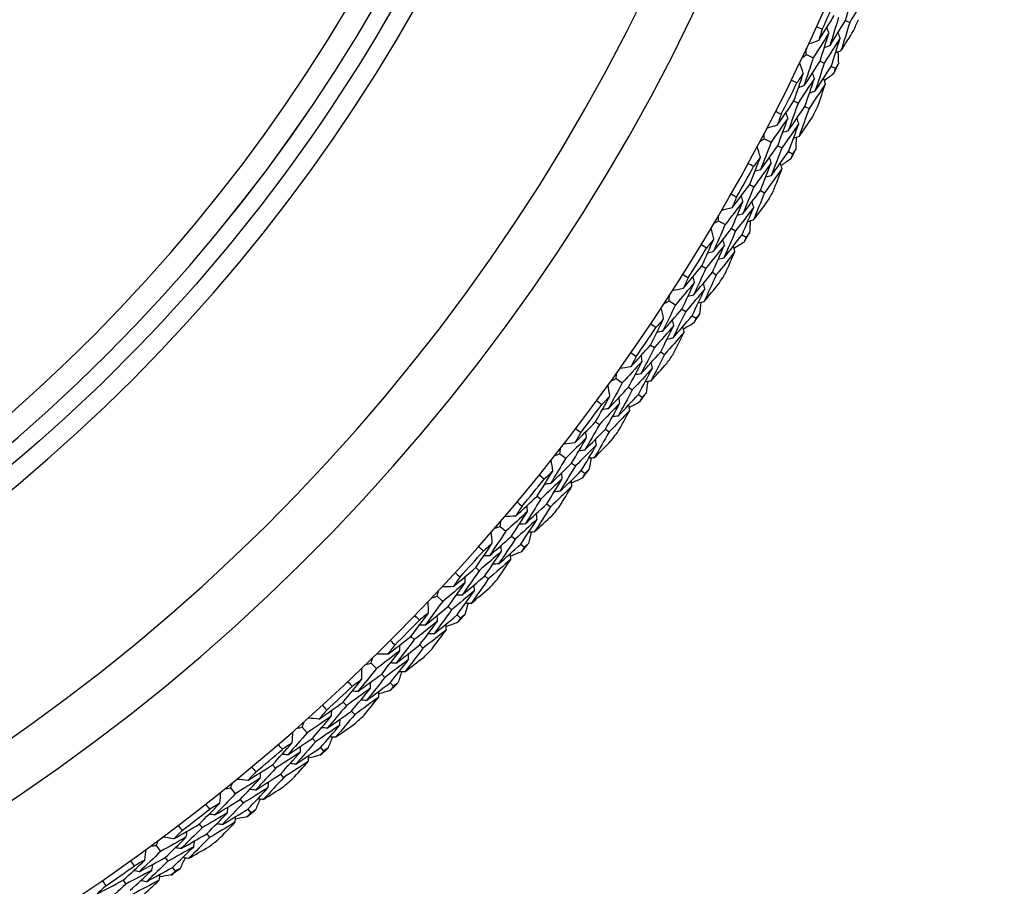
# Model space of a CAD drawing. Units: millimetres. Extents: x 28 to 1011, y 28 to 707.
# Drawn here: x 632 to 645, y 620 to 631 of the extents above; entities that cross this region are included whole.
import ezdxf

# ---------------------------------------------------------------- set-up
doc = ezdxf.new("R2010")
doc.units = ezdxf.units.MM
doc.header["$LTSCALE"] = 3.5
for name, color, linetype, lineweight, true_color in [('Dimension (ISO)', 7, 'Continuous', 18, 0x00003f), ('Visible (ISO)', 7, 'Continuous', 25, 0x00003f), ('Visible Narrow (ISO)', 7, 'Continuous', 25, 0x00003f)]:
    doc.layers.add(name, color=color, linetype=linetype, lineweight=lineweight, true_color=true_color)
doc.styles.add('Samuel Heath (ISO)', font='tahoma.ttf')
doc.dimstyles.new('Samuel Heath (ISO)', dxfattribs={"dimscale": 3.5, "dimtxt": 3, "dimasz": 2.5, "dimexe": 1, "dimexo": 1.5, "dimgap": 0.762, "dimtad": 0, "dimtih": 1, "dimtoh": 1, "dimrnd": 1e-08, "dimzin": 0, "dimdsep": 46, "dimtxsty": 'Samuel Heath (ISO)', "dimcen": 0.09, "dimdle": 10, "dimclrd": 256, "dimclre": 256, "dimclrt": 256, "dimazin": 0, "dimtfac": 1, "dimtmove": 0, "dimatfit": 3, "dimfxl": 0, "dimtolj": 1, "dimtzin": 0, "dimlwd": 15, "dimlwe": 15, "dimarcsym": 0})

# ---------------------------------------------------------------- blocks, each defined once
blk = doc.blocks.new('*D9')
at = {"layer": 'Defpoints', "color": 0, "transparency": 16777216}
for p in [(638.902, 660.734), (639.684, 659.722), (594.323, 626.261)]:
    blk.add_point(p, dxfattribs=at)
at = {"layer": 'Dimension (ISO)', "color": 176, "lineweight": 15, "true_color": 0x000080, "transparency": 16777216}
for p, q in [((602.026, 630.602), (632.762, 654.37)), ((566.498, 603.128), (595.105, 625.249)), ((557.748, 603.128), (566.498, 603.128))]:
    blk.add_line(p, q, dxfattribs=at)
at = {"layer": 'Dimension (ISO)', "color": 176, "true_color": 0x000080, "transparency": 16777216}
for points in [[(631.87, 655.523), (633.654, 653.216), (639.684, 659.722)], [(601.134, 631.756), (602.918, 629.448), (595.105, 625.249)]]:
    blk.add_solid(points, dxfattribs=at)
at = {"layer": 'Dimension (ISO)', "color": 176, "lineweight": 18, "true_color": 0x000080, "transparency": 16777216, "insert": (532.628, 609.111), "char_height": 10.5, "attachment_point": 2, "style": 'Samuel Heath (ISO)'}
blk.add_mtext('\\A1;\\fTahoma|b0|i0;Ø56.35', dxfattribs=at)

msp = doc.modelspace()

# ---------------------------------------------------------------- linework, layer by layer
at = {"layer": 'Visible (ISO)'}
for p, q in [((643.066, 631.021), (643.123, 630.996)), ((642.549, 630.569), (642.639, 630.527)), ((642.73, 630.484), (642.786, 630.457)), ((642.878, 630.414), (642.933, 630.388)), ((642.383, 629.955), (642.439, 629.928)), ((642.529, 629.883), (642.584, 629.855)), ((641.992, 629.454), (642.08, 629.408)), ((642.169, 629.361), (642.224, 629.332)), ((642.313, 629.285), (642.367, 629.256)), ((641.798, 628.849), (641.852, 628.818)), ((641.94, 628.769), (641.994, 628.739)), ((641.385, 628.366), (641.471, 628.315)), ((641.557, 628.264), (641.611, 628.233)), ((641.698, 628.182), (641.751, 628.151)), ((641.164, 627.769), (641.217, 627.737)), ((641.303, 627.684), (641.355, 627.651)), ((640.73, 627.305), (640.813, 627.251)), ((640.898, 627.196), (640.949, 627.163)), ((641.034, 627.108), (641.086, 627.074)), ((640.483, 626.719), (640.534, 626.685)), ((640.617, 626.628), (640.668, 626.593)), ((640.027, 626.275), (640.108, 626.218)), ((640.19, 626.159), (640.241, 626.123)), ((640.323, 626.064), (640.373, 626.028)), ((639.754, 625.701), (639.804, 625.664)), ((639.885, 625.604), (639.934, 625.567)), ((639.28, 625.278), (639.358, 625.217)), ((639.437, 625.154), (639.486, 625.116)), ((639.565, 625.054), (639.614, 625.016)), ((638.981, 624.717), (639.029, 624.677)), ((639.107, 624.613), (639.155, 624.574)), ((638.488, 624.315), (638.564, 624.25)), ((638.64, 624.185), (638.687, 624.144)), ((638.763, 624.079), (638.81, 624.038)), ((638.165, 623.768), (638.211, 623.727)), ((638.286, 623.659), (638.332, 623.618)), ((637.654, 623.389), (637.727, 623.321)), ((637.8, 623.252), (637.845, 623.209)), ((637.918, 623.14), (637.963, 623.098)), ((637.306, 622.857), (637.351, 622.813)), ((637.422, 622.743), (637.466, 622.699)), ((636.779, 622.501), (636.849, 622.43)), ((636.919, 622.357), (636.962, 622.313)), ((637.032, 622.241), (637.075, 622.196)), ((636.408, 621.985), (636.45, 621.94)), ((636.519, 621.866), (636.561, 621.82)), ((635.866, 621.653), (635.932, 621.579)), ((635.999, 621.504), (636.04, 621.457)), ((636.107, 621.382), (636.148, 621.336)), ((635.472, 621.154), (635.512, 621.107)), ((635.577, 621.03), (635.617, 620.983)), ((634.915, 620.847), (634.978, 620.77)), ((635.041, 620.692), (635.08, 620.644)), ((635.143, 620.565), (635.182, 620.517)), ((634.499, 620.367), (634.537, 620.318)), ((634.599, 620.238), (634.636, 620.189)), ((633.929, 620.085), (633.988, 620.005)), ((634.048, 619.924), (634.085, 619.874)), ((634.145, 619.793), (634.181, 619.743)), ((633.492, 619.623), (633.527, 619.573))]:
    msp.add_line(p, q, dxfattribs=at)
for centre, radius, start, end in [((617.436, 642.432), 27.737, 188.5337, 171.4672), ((617.435, 642.432), 26.183, 189.1054, 170.8956), ((617.435, 642.432), 25.498, 189.3798, 170.6212), ((617.436, 642.432), 22.4, 270, 90), ((617.436, 642.432), 27.823, 335.5235, 336.4773), ((617.436, 642.432), 28.209, 335.8369, 336.1638), ((617.436, 642.432), 28.209, 334.5674, 334.8619), ((617.436, 642.432), 27.823, 332.952, 333.9059), ((617.436, 642.432), 28.209, 333.2655, 333.5924), ((617.436, 642.432), 28.209, 331.9959, 332.2905), ((617.436, 642.432), 27.823, 330.3806, 331.3344), ((617.436, 642.432), 28.209, 330.6941, 331.021), ((617.436, 642.432), 28.209, 329.4245, 329.7191), ((617.436, 642.432), 27.823, 327.8092, 328.763), ((617.436, 642.432), 28.209, 328.1226, 328.4495), ((617.436, 642.432), 28.209, 326.8531, 327.1477), ((617.436, 642.432), 27.823, 325.2377, 326.1916), ((617.436, 642.432), 28.209, 325.5512, 325.8781), ((617.436, 642.432), 28.209, 324.2816, 324.5762), ((617.436, 642.432), 27.823, 322.6663, 323.6201), ((617.436, 642.432), 28.209, 322.9798, 323.3067), ((617.436, 642.432), 28.209, 321.7102, 322.0048), ((617.436, 642.432), 27.823, 320.0949, 321.0487), ((617.436, 642.432), 28.209, 320.4083, 320.7352), ((617.436, 642.432), 27.823, 317.5235, 318.4773), ((617.436, 642.432), 28.209, 319.1388, 319.4334), ((617.436, 642.432), 28.209, 317.8369, 318.1638), ((617.436, 642.432), 27.823, 314.952, 315.9059), ((617.436, 642.432), 28.209, 316.5674, 316.8619), ((617.436, 642.432), 28.209, 315.2655, 315.5924), ((617.436, 642.432), 27.823, 312.3806, 313.3344), ((617.436, 642.432), 28.209, 313.9959, 314.2905), ((617.436, 642.432), 28.209, 312.6941, 313.021), ((617.436, 642.432), 28.209, 311.4245, 311.7191), ((617.436, 642.432), 27.823, 309.8092, 310.763), ((617.436, 642.432), 28.209, 310.1226, 310.4495), ((617.436, 642.432), 27.823, 307.2377, 308.1916), ((617.436, 642.432), 28.209, 308.8531, 309.1477), ((617.436, 642.432), 28.209, 307.5512, 307.8781), ((617.436, 642.432), 27.823, 304.6663, 305.6201), ((617.436, 642.432), 28.209, 306.2816, 306.5762)]:
    msp.add_arc(centre, radius, start, end, dxfattribs=at)
msp.add_open_spline([(617.435, 665.057), (619.849, 665.057), (622.262, 664.668), (626.843, 663.15), (629.011, 662.021), (632.883, 659.139), (634.586, 657.385), (637.354, 653.431), (638.419, 651.231), (639.803, 646.607), (640.121, 644.184), (639.98, 639.359), (639.521, 636.959), (637.869, 632.424), (636.678, 630.29), (633.683, 626.504), (631.881, 624.853), (627.848, 622.201), (625.618, 621.201), (621.381, 620.067), (619.408, 619.807), (617.435, 619.807)], degree=3, knots=[2.573058, 2.573058, 2.573058, 2.573058, 2.893058, 2.893058, 3.213058, 3.213058, 3.533058, 3.533058, 3.853058, 3.853058, 4.173058, 4.173058, 4.493058, 4.493058, 4.813058, 4.813058, 5.133058, 5.133058, 5.453058, 5.453058, 5.71465, 5.71465, 5.71465, 5.71465], dxfattribs=at)
for points in [[(643.066, 631.021), (643.104, 631.147), (643.141, 631.272), (643.176, 631.398)], [(643.326, 631.335), (643.259, 631.221), (643.191, 631.108), (643.123, 630.996)], [(642.712, 630.756), (642.782, 630.866), (642.85, 630.976), (642.918, 631.087)], [(642.974, 631.062), (642.937, 630.937), (642.899, 630.812), (642.86, 630.687)], [(642.86, 630.687), (642.929, 630.798), (642.998, 630.909), (643.066, 631.021)], [(642.68, 630.94), (642.706, 630.929), (642.732, 630.917), (642.758, 630.905)], [(642.758, 630.905), (642.743, 630.855), (642.728, 630.805), (642.712, 630.756)], [(642.848, 630.857), (642.839, 630.881), (642.829, 630.905), (642.82, 630.929)], [(643.123, 630.996), (643.085, 630.87), (643.047, 630.744), (643.007, 630.618)], [(642.848, 630.857), (642.779, 630.746), (642.71, 630.636), (642.639, 630.527)], [(642.73, 630.484), (642.77, 630.608), (642.81, 630.732), (642.848, 630.857)], [(642.996, 630.79), (642.927, 630.678), (642.857, 630.567), (642.786, 630.457)], [(642.878, 630.414), (642.918, 630.539), (642.958, 630.664), (642.996, 630.79)], [(642.996, 630.79), (642.987, 630.814), (642.978, 630.838), (642.969, 630.862)], [(643.007, 630.618), (643.063, 630.707), (643.118, 630.796), (643.173, 630.886)], [(642.549, 630.569), (642.547, 630.594), (642.545, 630.619), (642.543, 630.644)], [(642.712, 630.756), (642.666, 630.739), (642.619, 630.723), (642.572, 630.706)], [(642.86, 630.687), (642.835, 630.678), (642.811, 630.67), (642.787, 630.661)], [(642.488, 630.526), (642.508, 630.54), (642.529, 630.555), (642.549, 630.569)], [(642.639, 630.527), (642.599, 630.403), (642.559, 630.279), (642.517, 630.156)], [(643.007, 630.618), (642.983, 630.609), (642.959, 630.601), (642.935, 630.592)], [(642.968, 630.604), (642.97, 630.553), (642.971, 630.501), (642.973, 630.449)], [(642.508, 630.325), (642.492, 630.371), (642.475, 630.418), (642.458, 630.464)], [(642.517, 630.156), (642.589, 630.264), (642.66, 630.374), (642.73, 630.484)], [(642.786, 630.457), (642.746, 630.332), (642.705, 630.208), (642.663, 630.083)], [(642.663, 630.083), (642.735, 630.193), (642.807, 630.303), (642.878, 630.414)], [(642.933, 630.388), (642.926, 630.364), (642.918, 630.341), (642.911, 630.318)], [(642.973, 630.449), (642.96, 630.429), (642.947, 630.408), (642.933, 630.388)], [(642.383, 629.955), (642.426, 630.078), (642.468, 630.201), (642.508, 630.325)], [(642.508, 630.325), (642.48, 630.281), (642.452, 630.238), (642.423, 630.194)], [(642.655, 630.254), (642.584, 630.145), (642.512, 630.036), (642.439, 629.928)], [(642.529, 629.883), (642.572, 630.006), (642.614, 630.13), (642.655, 630.254)], [(642.655, 630.254), (642.647, 630.279), (642.638, 630.303), (642.629, 630.327)], [(642.802, 630.184), (642.793, 630.208), (642.785, 630.233), (642.776, 630.257)], [(642.911, 630.318), (642.87, 630.286), (642.829, 630.255), (642.788, 630.223)], [(642.423, 630.194), (642.397, 630.207), (642.371, 630.219), (642.346, 630.232)], [(642.517, 630.156), (642.492, 630.148), (642.468, 630.139), (642.444, 630.131)], [(642.802, 630.184), (642.73, 630.074), (642.657, 629.964), (642.584, 629.855)], [(642.701, 629.886), (642.735, 629.986), (642.769, 630.085), (642.802, 630.184)], [(642.663, 630.083), (642.638, 630.075), (642.614, 630.067), (642.59, 630.059)], [(642.163, 629.634), (642.237, 629.74), (642.31, 629.848), (642.383, 629.955)], [(642.439, 629.928), (642.396, 629.804), (642.352, 629.681), (642.307, 629.558)], [(642.307, 629.558), (642.382, 629.666), (642.456, 629.774), (642.529, 629.883)], [(642.584, 629.855), (642.541, 629.731), (642.496, 629.607), (642.451, 629.483)], [(642.303, 629.728), (642.229, 629.621), (642.155, 629.514), (642.08, 629.408)], [(642.139, 629.819), (642.165, 629.806), (642.19, 629.793), (642.216, 629.78)], [(642.216, 629.78), (642.198, 629.731), (642.181, 629.682), (642.163, 629.634)], [(642.169, 629.361), (642.214, 629.483), (642.259, 629.606), (642.303, 629.728)], [(642.303, 629.728), (642.295, 629.753), (642.287, 629.777), (642.279, 629.801)], [(642.448, 629.655), (642.44, 629.679), (642.432, 629.704), (642.424, 629.728)], [(642.451, 629.483), (642.511, 629.569), (642.57, 629.656), (642.629, 629.742)], [(642.163, 629.634), (642.116, 629.619), (642.068, 629.605), (642.021, 629.59)], [(642.448, 629.655), (642.374, 629.547), (642.299, 629.439), (642.224, 629.332)], [(642.313, 629.285), (642.359, 629.408), (642.404, 629.531), (642.448, 629.655)], [(641.928, 629.414), (641.949, 629.428), (641.971, 629.441), (641.992, 629.454)], [(641.992, 629.454), (641.991, 629.479), (641.99, 629.504), (641.989, 629.529)], [(642.307, 629.558), (642.283, 629.551), (642.258, 629.543), (642.233, 629.536)], [(642.451, 629.483), (642.427, 629.475), (642.402, 629.468), (642.378, 629.46)], [(642.412, 629.471), (642.411, 629.419), (642.41, 629.367), (642.409, 629.316)], [(641.94, 629.212), (641.925, 629.259), (641.911, 629.306), (641.896, 629.354)], [(642.08, 629.408), (642.034, 629.286), (641.988, 629.164), (641.941, 629.043)], [(641.941, 629.043), (642.017, 629.148), (642.094, 629.254), (642.169, 629.361)], [(642.224, 629.332), (642.178, 629.209), (642.131, 629.086), (642.083, 628.964)], [(641.798, 628.849), (641.846, 628.969), (641.894, 629.09), (641.94, 629.212)], [(641.94, 629.212), (641.91, 629.17), (641.879, 629.128), (641.849, 629.086)], [(642.084, 629.135), (642.076, 629.16), (642.068, 629.184), (642.061, 629.209)], [(642.083, 628.964), (642.16, 629.07), (642.237, 629.177), (642.313, 629.285)], [(642.367, 629.256), (642.359, 629.233), (642.35, 629.21), (642.342, 629.187)], [(642.409, 629.316), (642.395, 629.296), (642.381, 629.276), (642.367, 629.256)], [(641.849, 629.086), (641.823, 629.099), (641.798, 629.113), (641.773, 629.127)], [(642.084, 629.135), (642.007, 629.029), (641.93, 628.923), (641.852, 628.818)], [(641.94, 628.769), (641.989, 628.891), (642.037, 629.013), (642.084, 629.135)], [(642.227, 629.059), (642.219, 629.083), (642.212, 629.108), (642.204, 629.132)], [(642.342, 629.187), (642.299, 629.158), (642.257, 629.128), (642.215, 629.098)], [(641.941, 629.043), (641.916, 629.036), (641.891, 629.029), (641.867, 629.022)], [(642.227, 629.059), (642.15, 628.952), (642.073, 628.845), (641.994, 628.739)], [(642.083, 628.964), (642.058, 628.957), (642.034, 628.95), (642.009, 628.943)], [(642.113, 628.766), (642.151, 628.863), (642.189, 628.961), (642.227, 629.059)], [(641.564, 628.537), (641.643, 628.64), (641.721, 628.744), (641.798, 628.849)], [(641.852, 628.818), (641.804, 628.697), (641.755, 628.576), (641.704, 628.455)], [(641.549, 628.724), (641.573, 628.71), (641.598, 628.695), (641.623, 628.681)], [(641.623, 628.681), (641.603, 628.633), (641.584, 628.585), (641.564, 628.537)], [(641.708, 628.625), (641.701, 628.65), (641.694, 628.675), (641.687, 628.699)], [(641.704, 628.455), (641.784, 628.559), (641.862, 628.664), (641.94, 628.769)], [(641.994, 628.739), (641.945, 628.617), (641.896, 628.495), (641.845, 628.373)], [(641.708, 628.625), (641.63, 628.521), (641.551, 628.418), (641.471, 628.315)], [(641.557, 628.264), (641.609, 628.384), (641.659, 628.505), (641.708, 628.625)], [(641.85, 628.546), (641.771, 628.441), (641.691, 628.336), (641.611, 628.233)], [(641.698, 628.182), (641.749, 628.303), (641.8, 628.424), (641.85, 628.546)], [(641.85, 628.546), (641.843, 628.57), (641.836, 628.595), (641.829, 628.62)], [(641.845, 628.373), (641.909, 628.457), (641.972, 628.541), (642.034, 628.625)], [(641.385, 628.366), (641.385, 628.391), (641.385, 628.416), (641.385, 628.441)], [(641.564, 628.537), (641.516, 628.525), (641.468, 628.513), (641.42, 628.5)], [(641.704, 628.455), (641.68, 628.449), (641.655, 628.442), (641.63, 628.436)], [(641.471, 628.315), (641.42, 628.195), (641.368, 628.076), (641.315, 627.957)], [(641.319, 628.329), (641.341, 628.341), (641.363, 628.353), (641.385, 628.366)], [(641.845, 628.373), (641.82, 628.367), (641.795, 628.361), (641.771, 628.354)], [(641.805, 628.363), (641.802, 628.311), (641.799, 628.26), (641.796, 628.208)], [(641.322, 628.126), (641.31, 628.174), (641.297, 628.221), (641.284, 628.269)], [(641.315, 627.957), (641.397, 628.059), (641.477, 628.161), (641.557, 628.264)], [(641.611, 628.233), (641.559, 628.112), (641.507, 627.992), (641.454, 627.872)], [(641.454, 627.872), (641.536, 627.974), (641.617, 628.078), (641.698, 628.182)], [(641.751, 628.151), (641.741, 628.128), (641.732, 628.106), (641.722, 628.083)], [(641.796, 628.208), (641.781, 628.189), (641.766, 628.17), (641.751, 628.151)], [(641.225, 628.004), (641.201, 628.019), (641.176, 628.033), (641.152, 628.048)], [(641.164, 627.769), (641.218, 627.888), (641.27, 628.007), (641.322, 628.126)], [(641.462, 628.043), (641.381, 627.94), (641.299, 627.838), (641.217, 627.737)], [(641.322, 628.126), (641.29, 628.085), (641.258, 628.044), (641.225, 628.004)], [(641.303, 627.684), (641.357, 627.803), (641.41, 627.923), (641.462, 628.043)], [(641.462, 628.043), (641.456, 628.068), (641.449, 628.092), (641.443, 628.117)], [(641.602, 627.96), (641.596, 627.985), (641.589, 628.009), (641.583, 628.034)], [(641.722, 628.083), (641.679, 628.055), (641.635, 628.028), (641.592, 628)], [(641.315, 627.957), (641.29, 627.951), (641.265, 627.945), (641.24, 627.939)], [(641.602, 627.96), (641.521, 627.856), (641.438, 627.753), (641.355, 627.651)], [(641.475, 627.672), (641.518, 627.768), (641.56, 627.864), (641.602, 627.96)], [(640.916, 627.469), (641, 627.568), (641.082, 627.668), (641.164, 627.769)], [(641.454, 627.872), (641.429, 627.866), (641.404, 627.86), (641.379, 627.854)], [(640.909, 627.656), (640.933, 627.641), (640.958, 627.625), (640.982, 627.61)], [(641.064, 627.55), (641.058, 627.575), (641.052, 627.6), (641.046, 627.625)], [(641.217, 627.737), (641.163, 627.618), (641.108, 627.499), (641.053, 627.381)], [(641.053, 627.381), (641.137, 627.481), (641.22, 627.582), (641.303, 627.684)], [(641.355, 627.651), (641.301, 627.531), (641.246, 627.412), (641.19, 627.293)], [(641.064, 627.55), (640.981, 627.45), (640.897, 627.35), (640.813, 627.251)], [(640.898, 627.196), (640.954, 627.314), (641.009, 627.432), (641.064, 627.55)], [(640.982, 627.61), (640.96, 627.563), (640.938, 627.516), (640.916, 627.469)], [(641.202, 627.464), (641.196, 627.489), (641.19, 627.514), (641.184, 627.539)], [(641.19, 627.293), (641.257, 627.373), (641.324, 627.454), (641.39, 627.535)], [(640.73, 627.305), (640.731, 627.33), (640.732, 627.355), (640.734, 627.38)], [(640.916, 627.469), (640.868, 627.458), (640.819, 627.448), (640.771, 627.438)], [(641.202, 627.464), (641.119, 627.363), (641.034, 627.262), (640.949, 627.163)], [(641.053, 627.381), (641.028, 627.375), (641.003, 627.37), (640.978, 627.365)], [(641.034, 627.108), (641.091, 627.226), (641.147, 627.345), (641.202, 627.464)], [(640.813, 627.251), (640.757, 627.134), (640.7, 627.017), (640.642, 626.9)], [(640.663, 627.271), (640.685, 627.283), (640.707, 627.294), (640.73, 627.305)], [(641.19, 627.293), (641.165, 627.287), (641.14, 627.282), (641.114, 627.277)], [(641.149, 627.284), (641.144, 627.233), (641.139, 627.181), (641.133, 627.13)], [(640.656, 627.068), (640.646, 627.117), (640.635, 627.165), (640.625, 627.214)], [(640.642, 626.9), (640.728, 626.998), (640.813, 627.097), (640.898, 627.196)], [(640.949, 627.163), (640.893, 627.044), (640.835, 626.926), (640.777, 626.809)], [(640.777, 626.809), (640.863, 626.908), (640.949, 627.007), (641.034, 627.108)], [(641.133, 627.13), (641.117, 627.111), (641.102, 627.093), (641.086, 627.074)], [(640.554, 626.951), (640.53, 626.967), (640.506, 626.983), (640.482, 626.999)], [(640.483, 626.719), (640.541, 626.835), (640.599, 626.952), (640.656, 627.068)], [(640.792, 626.979), (640.707, 626.88), (640.621, 626.782), (640.534, 626.685)], [(640.656, 627.068), (640.622, 627.029), (640.588, 626.99), (640.554, 626.951)], [(640.617, 626.628), (640.676, 626.745), (640.735, 626.862), (640.792, 626.979)], [(640.792, 626.979), (640.787, 627.004), (640.782, 627.03), (640.776, 627.055)], [(641.054, 627.008), (641.009, 626.982), (640.965, 626.956), (640.92, 626.931)], [(641.086, 627.074), (641.075, 627.052), (641.065, 627.03), (641.054, 627.008)], [(640.642, 626.9), (640.617, 626.895), (640.591, 626.891), (640.566, 626.886)], [(640.928, 626.89), (640.842, 626.79), (640.756, 626.691), (640.668, 626.593)], [(640.788, 626.609), (640.835, 626.702), (640.882, 626.796), (640.928, 626.89)], [(640.928, 626.89), (640.923, 626.915), (640.918, 626.94), (640.912, 626.965)], [(640.221, 626.43), (640.309, 626.526), (640.396, 626.622), (640.483, 626.719)], [(640.777, 626.809), (640.751, 626.804), (640.726, 626.799), (640.701, 626.795)], [(640.223, 626.618), (640.246, 626.601), (640.27, 626.585), (640.293, 626.568)], [(640.534, 626.685), (640.475, 626.568), (640.415, 626.452), (640.354, 626.336)], [(640.354, 626.336), (640.442, 626.433), (640.53, 626.53), (640.617, 626.628)], [(640.373, 626.505), (640.368, 626.53), (640.363, 626.556), (640.358, 626.581)], [(640.668, 626.593), (640.608, 626.476), (640.548, 626.359), (640.487, 626.242)], [(640.373, 626.505), (640.285, 626.409), (640.197, 626.313), (640.108, 626.218)], [(640.19, 626.159), (640.252, 626.274), (640.313, 626.389), (640.373, 626.505)], [(640.293, 626.568), (640.269, 626.522), (640.245, 626.476), (640.221, 626.43)], [(640.487, 626.242), (640.557, 626.319), (640.628, 626.397), (640.698, 626.476)], [(640.507, 626.413), (640.502, 626.438), (640.497, 626.463), (640.492, 626.489)], [(640.027, 626.275), (640.03, 626.3), (640.032, 626.325), (640.035, 626.35)], [(640.221, 626.43), (640.172, 626.422), (640.123, 626.414), (640.075, 626.406)], [(640.507, 626.413), (640.419, 626.316), (640.33, 626.219), (640.241, 626.123)], [(640.354, 626.336), (640.329, 626.332), (640.303, 626.328), (640.278, 626.324)], [(640.323, 626.064), (640.385, 626.18), (640.446, 626.296), (640.507, 626.413)], [(640.108, 626.218), (640.047, 626.103), (639.985, 625.988), (639.922, 625.874)], [(639.959, 626.244), (639.982, 626.255), (640.005, 626.265), (640.027, 626.275)], [(640.487, 626.242), (640.461, 626.238), (640.436, 626.234), (640.411, 626.229)], [(640.446, 626.235), (640.438, 626.184), (640.43, 626.133), (640.423, 626.082)], [(639.944, 626.042), (639.935, 626.091), (639.927, 626.14), (639.919, 626.189)], [(639.922, 625.874), (640.012, 625.969), (640.101, 626.063), (640.19, 626.159)], [(640.241, 626.123), (640.179, 626.007), (640.116, 625.892), (640.052, 625.777)], [(640.052, 625.777), (640.143, 625.872), (640.233, 625.968), (640.323, 626.064)], [(640.423, 626.082), (640.406, 626.064), (640.39, 626.046), (640.373, 626.028)], [(639.754, 625.701), (639.818, 625.815), (639.881, 625.928), (639.944, 626.042)], [(639.836, 625.929), (639.813, 625.946), (639.79, 625.963), (639.767, 625.98)], [(640.076, 625.947), (639.986, 625.852), (639.895, 625.758), (639.804, 625.664)], [(639.944, 626.042), (639.908, 626.004), (639.872, 625.967), (639.836, 625.929)], [(639.885, 625.604), (639.949, 625.718), (640.013, 625.832), (640.076, 625.947)], [(640.076, 625.947), (640.071, 625.972), (640.067, 625.998), (640.063, 626.023)], [(640.338, 625.964), (640.292, 625.94), (640.247, 625.916), (640.201, 625.893)], [(640.373, 626.028), (640.361, 626.007), (640.35, 625.985), (640.338, 625.964)], [(639.922, 625.874), (639.896, 625.871), (639.871, 625.867), (639.845, 625.864)], [(640.207, 625.852), (640.117, 625.756), (640.026, 625.661), (639.934, 625.567)], [(640.055, 625.577), (640.106, 625.668), (640.157, 625.76), (640.207, 625.852)], [(640.207, 625.852), (640.203, 625.877), (640.199, 625.902), (640.195, 625.928)], [(639.48, 625.424), (639.572, 625.516), (639.664, 625.608), (639.754, 625.701)], [(640.052, 625.777), (640.027, 625.774), (640.001, 625.77), (639.976, 625.767)], [(639.558, 625.559), (639.532, 625.514), (639.506, 625.469), (639.48, 625.424)], [(639.49, 625.611), (639.513, 625.594), (639.536, 625.576), (639.558, 625.559)], [(639.804, 625.664), (639.74, 625.55), (639.675, 625.437), (639.609, 625.324)], [(639.609, 625.324), (639.701, 625.417), (639.793, 625.51), (639.885, 625.604)], [(639.635, 625.492), (639.631, 625.518), (639.628, 625.543), (639.624, 625.568)], [(639.934, 625.567), (639.869, 625.452), (639.803, 625.338), (639.737, 625.224)], [(639.48, 625.424), (639.431, 625.418), (639.382, 625.413), (639.333, 625.407)], [(639.635, 625.492), (639.543, 625.4), (639.451, 625.308), (639.358, 625.217)], [(639.437, 625.154), (639.504, 625.267), (639.57, 625.379), (639.635, 625.492)], [(639.737, 625.224), (639.811, 625.298), (639.885, 625.373), (639.958, 625.448)], [(639.765, 625.394), (639.761, 625.419), (639.757, 625.445), (639.754, 625.47)], [(639.21, 625.25), (639.233, 625.259), (639.257, 625.269), (639.28, 625.278)], [(639.28, 625.278), (639.283, 625.303), (639.287, 625.328), (639.291, 625.353)], [(639.765, 625.394), (639.673, 625.301), (639.58, 625.208), (639.486, 625.116)], [(639.609, 625.324), (639.583, 625.321), (639.558, 625.318), (639.532, 625.315)], [(639.565, 625.054), (639.633, 625.167), (639.699, 625.28), (639.765, 625.394)], [(639.358, 625.217), (639.292, 625.105), (639.224, 624.993), (639.156, 624.882)], [(639.156, 624.882), (639.25, 624.972), (639.344, 625.063), (639.437, 625.154)], [(639.186, 625.049), (639.18, 625.098), (639.173, 625.147), (639.167, 625.196)], [(639.737, 625.224), (639.712, 625.221), (639.686, 625.218), (639.661, 625.215)], [(639.696, 625.219), (639.686, 625.169), (639.676, 625.118), (639.666, 625.067)], [(638.981, 624.717), (639.05, 624.827), (639.118, 624.938), (639.186, 625.049)], [(639.186, 625.049), (639.148, 625.013), (639.111, 624.977), (639.073, 624.941)], [(639.486, 625.116), (639.419, 625.004), (639.351, 624.891), (639.282, 624.78)], [(639.282, 624.78), (639.377, 624.87), (639.472, 624.962), (639.565, 625.054)], [(639.313, 624.948), (639.31, 624.973), (639.307, 624.999), (639.304, 625.024)], [(639.614, 625.016), (639.601, 624.995), (639.589, 624.974), (639.576, 624.953)], [(639.666, 625.067), (639.649, 625.05), (639.631, 625.033), (639.614, 625.016)], [(639.073, 624.941), (639.051, 624.959), (639.028, 624.977), (639.006, 624.995)], [(639.313, 624.948), (639.219, 624.857), (639.124, 624.767), (639.029, 624.677)], [(639.107, 624.613), (639.177, 624.724), (639.245, 624.836), (639.313, 624.948)], [(639.441, 624.847), (639.438, 624.872), (639.435, 624.898), (639.431, 624.923)], [(639.576, 624.953), (639.53, 624.931), (639.483, 624.91), (639.436, 624.888)], [(639.156, 624.882), (639.131, 624.88), (639.105, 624.877), (639.079, 624.875)], [(639.441, 624.847), (639.346, 624.755), (639.251, 624.664), (639.155, 624.574)], [(639.282, 624.78), (639.257, 624.777), (639.231, 624.775), (639.206, 624.772)], [(639.276, 624.579), (639.331, 624.668), (639.386, 624.757), (639.441, 624.847)], [(638.695, 624.452), (638.791, 624.54), (638.886, 624.628), (638.981, 624.717)], [(638.713, 624.639), (638.735, 624.62), (638.757, 624.602), (638.779, 624.583)], [(639.029, 624.677), (638.96, 624.567), (638.89, 624.456), (638.819, 624.347)], [(638.853, 624.513), (638.757, 624.425), (638.661, 624.337), (638.564, 624.25)], [(638.64, 624.185), (638.712, 624.294), (638.783, 624.403), (638.853, 624.513)], [(638.779, 624.583), (638.751, 624.54), (638.723, 624.496), (638.695, 624.452)], [(638.819, 624.347), (638.915, 624.435), (639.011, 624.524), (639.107, 624.613)], [(638.853, 624.513), (638.85, 624.539), (638.848, 624.564), (638.845, 624.59)], [(639.155, 624.574), (639.085, 624.463), (639.014, 624.352), (638.942, 624.241)], [(638.488, 624.315), (638.493, 624.34), (638.498, 624.365), (638.502, 624.389)], [(638.695, 624.452), (638.646, 624.449), (638.596, 624.445), (638.547, 624.442)], [(638.978, 624.409), (638.882, 624.32), (638.785, 624.232), (638.687, 624.144)], [(638.763, 624.079), (638.836, 624.188), (638.907, 624.299), (638.978, 624.409)], [(638.942, 624.241), (639.02, 624.312), (639.097, 624.383), (639.174, 624.455)], [(638.978, 624.409), (638.975, 624.435), (638.973, 624.461), (638.97, 624.486)], [(638.564, 624.25), (638.492, 624.142), (638.42, 624.033), (638.347, 623.925)], [(638.384, 624.091), (638.38, 624.14), (638.376, 624.189), (638.372, 624.239)], [(638.417, 624.291), (638.441, 624.299), (638.465, 624.307), (638.488, 624.315)], [(638.819, 624.347), (638.793, 624.345), (638.768, 624.343), (638.742, 624.341)], [(638.901, 624.238), (638.889, 624.188), (638.877, 624.137), (638.864, 624.087)], [(638.942, 624.241), (638.917, 624.239), (638.891, 624.237), (638.866, 624.235)], [(638.347, 623.925), (638.445, 624.011), (638.543, 624.098), (638.64, 624.185)], [(638.687, 624.144), (638.615, 624.035), (638.542, 623.926), (638.468, 623.817)], [(638.165, 623.768), (638.239, 623.875), (638.312, 623.983), (638.384, 624.091)], [(638.267, 623.988), (638.245, 624.007), (638.224, 624.026), (638.202, 624.045)], [(638.507, 623.984), (638.409, 623.897), (638.31, 623.812), (638.211, 623.727)], [(638.384, 624.091), (638.345, 624.056), (638.306, 624.022), (638.267, 623.988)], [(638.286, 623.659), (638.36, 623.767), (638.434, 623.875), (638.507, 623.984)], [(638.468, 623.817), (638.567, 623.904), (638.666, 623.991), (638.763, 624.079)], [(638.507, 623.984), (638.505, 624.01), (638.503, 624.035), (638.501, 624.061)], [(638.77, 623.977), (638.722, 623.958), (638.674, 623.938), (638.626, 623.919)], [(638.81, 624.038), (638.797, 624.018), (638.783, 623.998), (638.77, 623.977)], [(638.864, 624.087), (638.846, 624.071), (638.828, 624.055), (638.81, 624.038)], [(638.347, 623.925), (638.321, 623.924), (638.296, 623.923), (638.27, 623.922)], [(638.63, 623.877), (638.531, 623.79), (638.432, 623.704), (638.332, 623.618)], [(638.453, 623.617), (638.512, 623.703), (638.571, 623.79), (638.63, 623.877)], [(638.63, 623.877), (638.628, 623.903), (638.626, 623.928), (638.624, 623.954)], [(637.867, 623.516), (637.967, 623.6), (638.066, 623.683), (638.165, 623.768)], [(638.211, 623.727), (638.137, 623.619), (638.062, 623.512), (637.986, 623.405)], [(638.468, 623.817), (638.443, 623.816), (638.417, 623.815), (638.391, 623.813)], [(637.957, 623.644), (637.927, 623.601), (637.897, 623.559), (637.867, 623.516)], [(637.894, 623.702), (637.915, 623.683), (637.936, 623.663), (637.957, 623.644)], [(637.986, 623.405), (638.086, 623.489), (638.186, 623.574), (638.286, 623.659)], [(638.027, 623.57), (638.026, 623.596), (638.024, 623.622), (638.023, 623.647)], [(638.332, 623.618), (638.257, 623.509), (638.181, 623.402), (638.105, 623.294)], [(637.654, 623.389), (637.66, 623.413), (637.666, 623.438), (637.671, 623.462)], [(637.867, 623.516), (637.817, 623.515), (637.768, 623.514), (637.718, 623.513)], [(638.027, 623.57), (637.928, 623.486), (637.827, 623.403), (637.727, 623.321)], [(637.8, 623.252), (637.876, 623.358), (637.952, 623.464), (638.027, 623.57)], [(638.148, 623.461), (638.047, 623.376), (637.946, 623.293), (637.845, 623.209)], [(637.918, 623.14), (637.996, 623.247), (638.072, 623.354), (638.148, 623.461)], [(638.105, 623.294), (638.185, 623.362), (638.265, 623.429), (638.345, 623.497)], [(638.148, 623.461), (638.146, 623.487), (638.145, 623.512), (638.144, 623.538)], [(637.727, 623.321), (637.65, 623.215), (637.573, 623.11), (637.496, 623.006)], [(637.54, 623.169), (637.538, 623.219), (637.536, 623.268), (637.535, 623.318)], [(637.582, 623.367), (637.606, 623.375), (637.63, 623.382), (637.654, 623.389)], [(637.986, 623.405), (637.96, 623.405), (637.934, 623.404), (637.909, 623.403)], [(637.496, 623.006), (637.598, 623.087), (637.699, 623.169), (637.8, 623.252)], [(637.845, 623.209), (637.768, 623.103), (637.69, 622.997), (637.612, 622.892)], [(638.063, 623.293), (638.049, 623.244), (638.034, 623.194), (638.02, 623.144)], [(638.105, 623.294), (638.079, 623.294), (638.053, 623.293), (638.028, 623.292)], [(637.306, 622.857), (637.385, 622.96), (637.463, 623.065), (637.54, 623.169)], [(637.658, 623.057), (637.556, 622.975), (637.454, 622.894), (637.351, 622.813)], [(637.418, 623.072), (637.397, 623.092), (637.377, 623.112), (637.356, 623.132)], [(637.54, 623.169), (637.499, 623.137), (637.459, 623.104), (637.418, 623.072)], [(637.422, 622.743), (637.502, 622.847), (637.58, 622.952), (637.658, 623.057)], [(637.612, 622.892), (637.715, 622.974), (637.817, 623.057), (637.918, 623.14)], [(637.658, 623.057), (637.657, 623.083), (637.656, 623.108), (637.655, 623.134)], [(637.963, 623.098), (637.949, 623.078), (637.935, 623.058), (637.92, 623.039)], [(638.02, 623.144), (638.001, 623.129), (637.982, 623.113), (637.963, 623.098)], [(637.496, 623.006), (637.47, 623.006), (637.444, 623.006), (637.418, 623.006)], [(637.776, 622.945), (637.673, 622.862), (637.57, 622.78), (637.466, 622.699)], [(637.587, 622.693), (637.651, 622.777), (637.713, 622.861), (637.776, 622.945)], [(637.776, 622.945), (637.775, 622.971), (637.774, 622.996), (637.773, 623.022)], [(637.92, 623.039), (637.872, 623.021), (637.823, 623.004), (637.774, 622.987)], [(636.998, 622.619), (637.101, 622.697), (637.204, 622.777), (637.306, 622.857)], [(637.033, 622.803), (637.053, 622.783), (637.073, 622.762), (637.093, 622.742)], [(637.351, 622.813), (637.272, 622.709), (637.192, 622.606), (637.111, 622.503)], [(637.612, 622.892), (637.586, 622.892), (637.561, 622.892), (637.535, 622.892)], [(637.16, 622.666), (637.057, 622.586), (636.953, 622.508), (636.849, 622.43)], [(636.919, 622.357), (637, 622.46), (637.081, 622.562), (637.16, 622.666)], [(637.093, 622.742), (637.061, 622.701), (637.03, 622.66), (636.998, 622.619)], [(637.111, 622.503), (637.216, 622.582), (637.319, 622.662), (637.422, 622.743)], [(637.16, 622.666), (637.16, 622.691), (637.16, 622.717), (637.159, 622.743)], [(637.466, 622.699), (637.387, 622.594), (637.306, 622.49), (637.225, 622.386)], [(636.779, 622.501), (636.786, 622.525), (636.793, 622.549), (636.8, 622.573)], [(636.998, 622.619), (636.948, 622.62), (636.899, 622.621), (636.849, 622.622)], [(637.276, 622.551), (637.172, 622.471), (637.067, 622.392), (636.962, 622.313)], [(637.032, 622.241), (637.114, 622.344), (637.195, 622.447), (637.276, 622.551)], [(637.225, 622.386), (637.309, 622.45), (637.392, 622.514), (637.474, 622.578)], [(637.276, 622.551), (637.275, 622.577), (637.275, 622.602), (637.275, 622.628)], [(636.849, 622.43), (636.768, 622.328), (636.686, 622.226), (636.604, 622.126)], [(636.655, 622.287), (636.656, 622.336), (636.656, 622.386), (636.657, 622.435)], [(636.707, 622.483), (636.731, 622.489), (636.755, 622.495), (636.779, 622.501)], [(637.111, 622.503), (637.086, 622.503), (637.06, 622.503), (637.034, 622.504)], [(636.408, 621.985), (636.491, 622.085), (636.574, 622.186), (636.655, 622.287)], [(636.655, 622.287), (636.613, 622.256), (636.571, 622.225), (636.529, 622.195)], [(636.604, 622.126), (636.709, 622.202), (636.814, 622.279), (636.919, 622.357)], [(636.962, 622.313), (636.88, 622.21), (636.798, 622.108), (636.715, 622.007)], [(637.184, 622.387), (637.167, 622.338), (637.151, 622.289), (637.134, 622.24)], [(637.225, 622.386), (637.2, 622.387), (637.174, 622.387), (637.148, 622.388)], [(636.768, 622.169), (636.663, 622.092), (636.557, 622.015), (636.45, 621.94)], [(636.529, 622.195), (636.51, 622.216), (636.49, 622.236), (636.47, 622.257)], [(636.519, 621.866), (636.603, 621.966), (636.686, 622.068), (636.768, 622.169)], [(636.715, 622.007), (636.821, 622.084), (636.927, 622.162), (637.032, 622.241)], [(636.768, 622.169), (636.768, 622.195), (636.769, 622.221), (636.769, 622.246)], [(637.075, 622.196), (637.06, 622.177), (637.045, 622.158), (637.03, 622.139)], [(637.134, 622.24), (637.114, 622.226), (637.095, 622.211), (637.075, 622.196)], [(636.604, 622.126), (636.578, 622.127), (636.552, 622.128), (636.527, 622.129)], [(636.881, 622.052), (636.775, 621.974), (636.668, 621.897), (636.561, 621.82)], [(636.682, 621.809), (636.748, 621.89), (636.815, 621.971), (636.881, 622.052)], [(636.881, 622.052), (636.881, 622.078), (636.882, 622.103), (636.882, 622.129)], [(637.03, 622.139), (636.98, 622.124), (636.931, 622.109), (636.882, 622.094)], [(636.089, 621.761), (636.196, 621.835), (636.302, 621.91), (636.408, 621.985)], [(636.132, 621.943), (636.151, 621.922), (636.171, 621.901), (636.19, 621.88)], [(636.45, 621.94), (636.367, 621.839), (636.283, 621.739), (636.197, 621.64)], [(636.715, 622.007), (636.689, 622.008), (636.664, 622.009), (636.638, 622.01)], [(636.254, 621.801), (636.147, 621.726), (636.04, 621.652), (635.932, 621.579)], [(636.089, 621.761), (636.04, 621.764), (635.99, 621.767), (635.941, 621.771)], [(635.999, 621.504), (636.084, 621.602), (636.169, 621.701), (636.254, 621.801)], [(636.19, 621.88), (636.156, 621.84), (636.123, 621.801), (636.089, 621.761)], [(636.197, 621.64), (636.305, 621.714), (636.412, 621.79), (636.519, 621.866)], [(636.254, 621.801), (636.254, 621.826), (636.255, 621.852), (636.256, 621.878)], [(636.561, 621.82), (636.477, 621.719), (636.392, 621.619), (636.306, 621.519)], [(636.364, 621.681), (636.365, 621.706), (636.366, 621.732), (636.366, 621.758)], [(635.792, 621.638), (635.817, 621.643), (635.841, 621.648), (635.866, 621.653)], [(635.866, 621.653), (635.874, 621.677), (635.882, 621.701), (635.89, 621.725)], [(636.364, 621.681), (636.256, 621.606), (636.148, 621.531), (636.04, 621.457)], [(636.107, 621.382), (636.193, 621.481), (636.279, 621.581), (636.364, 621.681)], [(636.197, 621.64), (636.172, 621.642), (636.146, 621.643), (636.121, 621.645)], [(636.306, 621.519), (636.392, 621.578), (636.478, 621.639), (636.564, 621.699)], [(635.932, 621.579), (635.846, 621.481), (635.76, 621.383), (635.673, 621.286)], [(635.673, 621.286), (635.782, 621.358), (635.891, 621.43), (635.999, 621.504)], [(635.732, 621.445), (635.735, 621.494), (635.738, 621.543), (635.74, 621.593)], [(636.265, 621.521), (636.246, 621.473), (636.227, 621.425), (636.208, 621.377)], [(636.306, 621.519), (636.28, 621.52), (636.255, 621.522), (636.229, 621.523)], [(635.472, 621.154), (635.559, 621.251), (635.646, 621.347), (635.732, 621.445)], [(635.602, 621.359), (635.583, 621.38), (635.565, 621.402), (635.546, 621.424)], [(635.732, 621.445), (635.689, 621.416), (635.646, 621.387), (635.602, 621.359)], [(636.04, 621.457), (635.954, 621.358), (635.867, 621.26), (635.779, 621.162)], [(635.779, 621.162), (635.889, 621.235), (635.998, 621.308), (636.107, 621.382)], [(635.84, 621.322), (635.841, 621.348), (635.843, 621.374), (635.844, 621.399)], [(636.208, 621.377), (636.188, 621.363), (636.168, 621.349), (636.148, 621.336)], [(635.84, 621.322), (635.731, 621.25), (635.622, 621.178), (635.512, 621.107)], [(635.577, 621.03), (635.665, 621.127), (635.753, 621.224), (635.84, 621.322)], [(635.673, 621.286), (635.648, 621.288), (635.622, 621.29), (635.597, 621.293)], [(635.947, 621.2), (635.949, 621.226), (635.95, 621.251), (635.952, 621.277)], [(636.099, 621.281), (636.05, 621.268), (636, 621.255), (635.949, 621.242)], [(636.148, 621.336), (636.132, 621.317), (636.116, 621.299), (636.099, 621.281)], [(635.143, 620.945), (635.253, 621.014), (635.363, 621.084), (635.472, 621.154)], [(635.194, 621.125), (635.212, 621.103), (635.231, 621.081), (635.249, 621.059)], [(635.512, 621.107), (635.424, 621.011), (635.335, 620.915), (635.246, 620.819)], [(635.947, 621.2), (635.837, 621.127), (635.727, 621.055), (635.617, 620.983)], [(635.779, 621.162), (635.754, 621.164), (635.728, 621.167), (635.702, 621.169)], [(635.737, 620.966), (635.807, 621.044), (635.877, 621.122), (635.947, 621.2)], [(635.309, 620.977), (635.199, 620.907), (635.089, 620.838), (634.978, 620.77)], [(635.041, 620.692), (635.131, 620.786), (635.22, 620.881), (635.309, 620.977)], [(635.249, 621.059), (635.214, 621.021), (635.178, 620.983), (635.143, 620.945)], [(635.246, 620.819), (635.357, 620.889), (635.467, 620.959), (635.577, 621.03)], [(635.309, 620.977), (635.311, 621.003), (635.313, 621.028), (635.315, 621.054)], [(635.617, 620.983), (635.528, 620.886), (635.439, 620.789), (635.349, 620.693)], [(634.841, 620.836), (634.865, 620.84), (634.89, 620.843), (634.915, 620.847)], [(634.915, 620.847), (634.924, 620.871), (634.933, 620.894), (634.942, 620.918)], [(635.143, 620.945), (635.094, 620.95), (635.044, 620.956), (634.995, 620.961)], [(635.414, 620.853), (635.303, 620.782), (635.192, 620.713), (635.08, 620.644)], [(635.143, 620.565), (635.234, 620.66), (635.324, 620.756), (635.414, 620.853)], [(635.349, 620.693), (635.437, 620.749), (635.526, 620.805), (635.614, 620.862)], [(635.414, 620.853), (635.416, 620.878), (635.418, 620.904), (635.42, 620.929)], [(634.978, 620.77), (634.888, 620.676), (634.797, 620.582), (634.706, 620.489)], [(634.772, 620.645), (634.777, 620.694), (634.782, 620.743), (634.787, 620.793)], [(635.246, 620.819), (635.22, 620.822), (635.195, 620.825), (635.169, 620.827)], [(634.499, 620.367), (634.591, 620.459), (634.682, 620.552), (634.772, 620.645)], [(634.638, 620.565), (634.621, 620.587), (634.603, 620.61), (634.585, 620.632)], [(634.772, 620.645), (634.728, 620.618), (634.683, 620.591), (634.638, 620.565)], [(634.706, 620.489), (634.818, 620.556), (634.93, 620.623), (635.041, 620.692)], [(635.08, 620.644), (634.989, 620.549), (634.898, 620.454), (634.806, 620.361)], [(634.874, 620.518), (634.877, 620.544), (634.879, 620.569), (634.882, 620.595)], [(635.307, 620.697), (635.286, 620.65), (635.266, 620.603), (635.244, 620.556)], [(635.349, 620.693), (635.323, 620.696), (635.298, 620.698), (635.272, 620.701)], [(634.874, 620.518), (634.762, 620.45), (634.65, 620.384), (634.537, 620.318)], [(634.599, 620.238), (634.691, 620.331), (634.783, 620.424), (634.874, 620.518)], [(634.706, 620.489), (634.681, 620.492), (634.655, 620.496), (634.63, 620.499)], [(634.806, 620.361), (634.919, 620.428), (635.031, 620.496), (635.143, 620.565)], [(634.976, 620.391), (634.978, 620.417), (634.981, 620.442), (634.984, 620.468)], [(635.132, 620.465), (635.081, 620.454), (635.031, 620.443), (634.98, 620.432)], [(635.182, 620.517), (635.165, 620.5), (635.149, 620.482), (635.132, 620.465)], [(635.244, 620.556), (635.224, 620.543), (635.203, 620.53), (635.182, 620.517)], [(634.161, 620.172), (634.274, 620.236), (634.387, 620.301), (634.499, 620.367)], [(634.22, 620.35), (634.238, 620.327), (634.255, 620.304), (634.272, 620.281)], [(634.537, 620.318), (634.445, 620.225), (634.352, 620.133), (634.258, 620.042)], [(634.976, 620.391), (634.863, 620.323), (634.75, 620.256), (634.636, 620.189)], [(634.806, 620.361), (634.781, 620.364), (634.755, 620.367), (634.73, 620.371)], [(634.755, 620.167), (634.829, 620.241), (634.903, 620.316), (634.976, 620.391)], [(634.328, 620.197), (634.215, 620.132), (634.102, 620.068), (633.988, 620.005)], [(634.161, 620.172), (634.112, 620.18), (634.063, 620.187), (634.014, 620.195)], [(634.048, 619.924), (634.142, 620.014), (634.236, 620.105), (634.328, 620.197)], [(634.272, 620.281), (634.235, 620.245), (634.198, 620.209), (634.161, 620.172)], [(634.258, 620.042), (634.372, 620.106), (634.485, 620.172), (634.599, 620.238)], [(634.328, 620.197), (634.332, 620.222), (634.335, 620.248), (634.338, 620.273)], [(634.636, 620.189), (634.543, 620.096), (634.45, 620.003), (634.355, 619.911)], [(633.854, 620.077), (633.879, 620.079), (633.904, 620.082), (633.929, 620.085)], [(633.929, 620.085), (633.939, 620.108), (633.949, 620.131), (633.959, 620.154)], [(634.427, 620.068), (634.314, 620.002), (634.199, 619.938), (634.085, 619.874)], [(634.145, 619.793), (634.239, 619.884), (634.334, 619.975), (634.427, 620.068)], [(634.355, 619.911), (634.446, 619.963), (634.537, 620.015), (634.628, 620.068)], [(634.427, 620.068), (634.431, 620.093), (634.434, 620.119), (634.437, 620.144)], [(633.988, 620.005), (633.894, 619.915), (633.8, 619.825), (633.704, 619.736)], [(633.704, 619.736), (633.819, 619.798), (633.934, 619.861), (634.048, 619.924)], [(633.777, 619.889), (633.784, 619.938), (633.792, 619.987), (633.799, 620.036)], [(634.258, 620.042), (634.233, 620.046), (634.207, 620.05), (634.182, 620.053)], [(633.492, 619.623), (633.588, 619.711), (633.683, 619.8), (633.777, 619.889)], [(633.64, 619.815), (633.623, 619.838), (633.607, 619.861), (633.59, 619.885)], [(633.777, 619.889), (633.732, 619.864), (633.686, 619.84), (633.64, 619.815)], [(634.085, 619.874), (633.99, 619.783), (633.895, 619.693), (633.799, 619.604)], [(633.799, 619.604), (633.914, 619.666), (634.03, 619.729), (634.145, 619.793)], [(633.873, 619.758), (633.877, 619.783), (633.881, 619.808), (633.885, 619.834)], [(634.314, 619.918), (634.291, 619.871), (634.268, 619.825), (634.245, 619.779)], [(634.355, 619.911), (634.33, 619.915), (634.305, 619.919), (634.279, 619.923)], [(633.873, 619.758), (633.758, 619.695), (633.643, 619.633), (633.527, 619.573)], [(633.585, 619.49), (633.682, 619.579), (633.778, 619.668), (633.873, 619.758)], [(633.704, 619.736), (633.679, 619.741), (633.654, 619.745), (633.629, 619.75)], [(633.969, 619.626), (633.973, 619.652), (633.977, 619.677), (633.981, 619.702)], [(634.128, 619.693), (634.077, 619.684), (634.026, 619.676), (633.975, 619.667)], [(634.181, 619.743), (634.164, 619.726), (634.146, 619.71), (634.128, 619.693)], [(634.245, 619.779), (634.224, 619.767), (634.202, 619.755), (634.181, 619.743)], [(633.145, 619.444), (633.261, 619.503), (633.377, 619.563), (633.492, 619.623)], [(633.261, 619.548), (633.223, 619.514), (633.184, 619.479), (633.145, 619.444)], [(633.213, 619.619), (633.229, 619.596), (633.245, 619.572), (633.261, 619.548)], [(633.527, 619.573), (633.431, 619.484), (633.334, 619.397), (633.237, 619.31)], [(633.969, 619.626), (633.854, 619.563), (633.738, 619.501), (633.621, 619.44)], [(633.799, 619.604), (633.773, 619.608), (633.748, 619.613), (633.723, 619.617)], [(633.739, 619.412), (633.816, 619.483), (633.893, 619.555), (633.969, 619.626)]]:
    msp.add_open_spline(points, degree=3, dxfattribs=at)
at = {"layer": 'Visible Narrow (ISO)'}
for radius, start, end in [(22.876, 190.5853, 169.4158), (22.4, 270, 90), (22.098, 190.9988, 169.0023)]:
    msp.add_arc((617.435, 642.432), radius, start, end, dxfattribs=at)

# ---------------------------------------------------------------- dimensions: what is measured, and where the dimension line sits
at = {"layer": 'Dimension (ISO)', "color": 176, "lineweight": 18, "true_color": 0x000080}
dim = msp.add_linear_dim(base=(639.684, 659.722), p1=(594.323, 626.261), p2=(638.902, 660.734), angle=217.7147, text='\\fTahoma|b0|i0;Ø<>', dimstyle='Samuel Heath (ISO)', override={"dimgap": 0.762, "dimtih": 1, "dimtoh": 1, "dimdec": 2, "dimse1": 1, "dimse2": 1, "dimtol": 0, "dimlim": 0, "dimtp": 0, "dimtm": 0, "dimtdec": 2, "dimtofl": 0, "dimtmove": 1, "dimatfit": 2}, dxfattribs=at)
dim.commit()
dim.dimension.update_dxf_attribs({"geometry": '*D9', "text_midpoint": (565.811, 603.128), "dimtype": 160})

doc.saveas('drawing.dxf')
